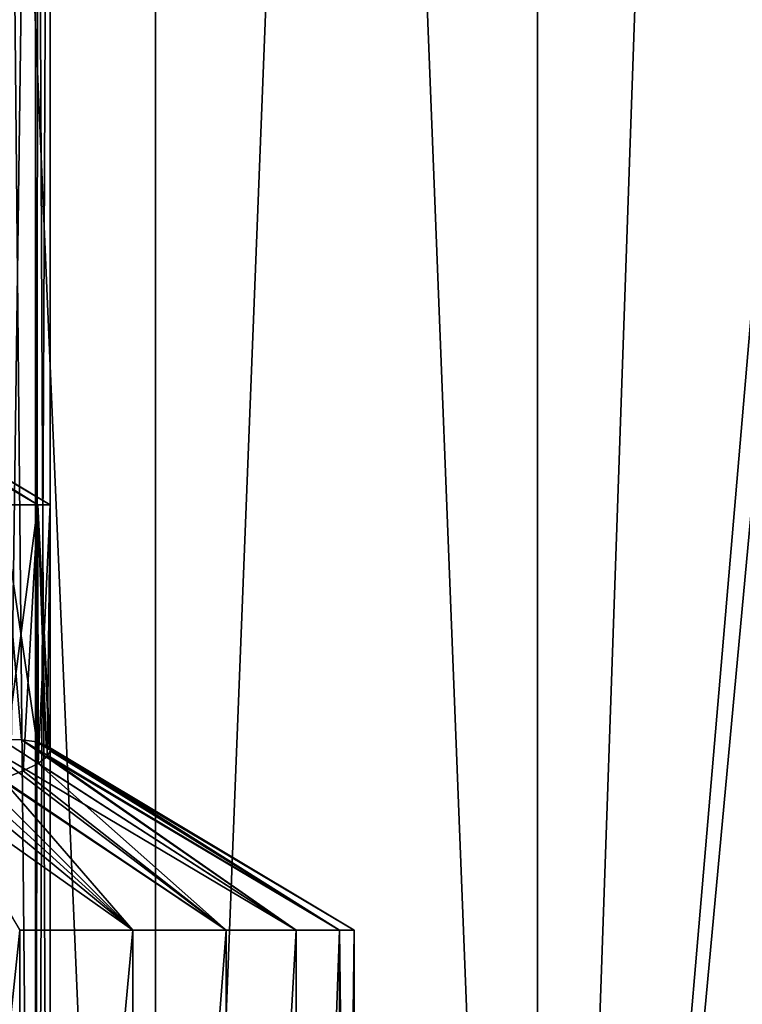
# Model space of a CAD drawing. Units: millimetres. Extents: x -176 to 226, y -7 to 215.
# Drawn here: x 14 to 20, y 15 to 23 of the extents above; entities that cross this region are included whole.
import ezdxf

# ---------------------------------------------------------------- set-up
doc = ezdxf.new("R2010")
doc.units = ezdxf.units.MM
doc.header["$LTSCALE"] = 52.148148
for name, color, linetype in [('11', 7, 'CONTINUOUS'), ('14', 7, 'CONTINUOUS'), ('2', 7, 'CONTINUOUS'), ('3', 7, 'CONTINUOUS'), ('37', 7, 'CONTINUOUS'), ('38', 7, 'CONTINUOUS'), ('41', 7, 'CONTINUOUS'), ('42', 7, 'CONTINUOUS'), ('81', 7, 'CONTINUOUS'), ('82', 7, 'CONTINUOUS'), ('83', 7, 'CONTINUOUS'), ('84', 7, 'CONTINUOUS')]:
    doc.layers.add(name, color=color, linetype=linetype)

msp = doc.modelspace()

# ---------------------------------------------------------------- linework, layer by layer
at = {"layer": '11', "color": 7, "linetype": 'CONTINUOUS', "true_color": 0xaaaaaa}
for points in [[(13.8798, 32, 7.8565), (13.5245, 32, 6.7629), (13.5246, 5.5, 6.7632), (13.8798, 32, 7.8565)], [(13.8799, 5.5, 7.8567), (13.8798, 32, 7.8565), (13.5246, 5.5, 6.7632), (13.8799, 5.5, 7.8567)], [(14, 32, 9), (13.8798, 32, 7.8565), (14, 5.5, 9), (14, 32, 9)], [(14, 5.5, 9), (13.8798, 32, 7.8565), (13.8799, 5.5, 7.8567), (14, 5.5, 9)]]:
    msp.add_3dface(points, dxfattribs=at)
at = {"layer": '14', "color": 7, "linetype": 'CONTINUOUS', "true_color": 0xaaaaaa}
for points in [[(13.5246, 5.5, 11.2368), (13.6261, 32, 10.9933), (13.8799, 5.5, 10.1433), (13.5246, 5.5, 11.2368)], [(13.6261, 32, 10.9933), (13.9057, 32, 10.014), (13.8799, 5.5, 10.1433), (13.6261, 32, 10.9933)], [(13.9057, 32, 10.014), (14, 32, 9), (13.8799, 5.5, 10.1433), (13.9057, 32, 10.014)], [(14, 32, 9), (14, 5.5, 9), (13.8799, 5.5, 10.1433), (14, 32, 9)]]:
    msp.add_3dface(points, dxfattribs=at)
at = {"layer": '2', "color": 7, "linetype": 'CONTINUOUS', "true_color": 0xaaaaaa}
for points in [[(11.4239, 80, -25.0149), (14.8676, 80, -23.1345), (11.4239, 0, -25.0149), (11.4239, 80, -25.0149)], [(11.4239, 0, -25.0149), (14.8676, 80, -23.1345), (14.8676, 0, -23.1345), (11.4239, 0, -25.0149)], [(14.8676, 80, -23.1345), (18.0087, 80, -20.7831), (14.8676, 0, -23.1345), (14.8676, 80, -23.1345)], [(14.8676, 0, -23.1345), (18.0087, 80, -20.7831), (18.0087, 0, -20.7831), (14.8676, 0, -23.1345)], [(18.0087, 80, -20.7831), (20.7831, 80, -18.0087), (18.0087, 0, -20.7831), (18.0087, 80, -20.7831)], [(20.7831, 80, -18.0087), (20.5715, 30, -18.25), (18.0087, 0, -20.7831), (20.7831, 80, -18.0087)], [(18.0087, 0, -20.7831), (20.5715, 30, -18.25), (20.6591, 28.5765, -18.1508), (18.0087, 0, -20.7831)], [(20.7831, 0, -18.0087), (18.0087, 0, -20.7831), (20.6591, 28.5765, -18.1508), (20.7831, 0, -18.0087)]]:
    msp.add_3dface(points, dxfattribs=at)
at = {"layer": '3', "color": 7, "linetype": 'CONTINUOUS', "true_color": 0xaaaaaa}
for points in [[(14.8676, 80, 23.1345), (11.4239, 80, 25.0149), (14.8676, 0, 23.1345), (14.8676, 80, 23.1345)], [(14.8676, 0, 23.1345), (11.4239, 80, 25.0149), (11.4239, 0, 25.0149), (14.8676, 0, 23.1345)], [(18.0087, 80, 20.7831), (14.8676, 80, 23.1345), (18.0087, 0, 20.7831), (18.0087, 80, 20.7831)], [(18.0087, 0, 20.7831), (14.8676, 80, 23.1345), (14.8676, 0, 23.1345), (18.0087, 0, 20.7831)], [(20.7831, 80, 18.0087), (18.0087, 80, 20.7831), (20.7831, 0, 18.0087), (20.7831, 80, 18.0087)], [(20.7831, 0, 18.0087), (18.0087, 80, 20.7831), (18.0087, 0, 20.7831), (20.7831, 0, 18.0087)]]:
    msp.add_3dface(points, dxfattribs=at)
at = {"layer": '37', "color": 7, "linetype": 'CONTINUOUS', "true_color": 0xaaaaaa}
for points in [[(13.1261, 17.0527, -9.9955), (12.833, 17.0261, -10.3239), (14.6802, 15.5, -12.0873), (13.1261, 17.0527, -9.9955)], [(14.6802, 15.5, -12.0873), (12.833, 17.0261, -10.3239), (13.75, 15.5, -12.7631), (14.6802, 15.5, -12.0873)], [(13.3808, 17.0683, -9.6378), (13.1261, 17.0527, -9.9955), (15.4496, 15.5, -11.2328), (13.3808, 17.0683, -9.6378)], [(15.4496, 15.5, -11.2328), (13.1261, 17.0527, -9.9955), (14.6802, 15.5, -12.0873), (15.4496, 15.5, -11.2328)], [(13.5942, 17.0729, -9.2555), (13.3808, 17.0683, -9.6378), (16.0245, 15.5, -10.2371), (13.5942, 17.0729, -9.2555)], [(16.0245, 15.5, -10.2371), (13.3808, 17.0683, -9.6378), (15.4496, 15.5, -11.2328), (16.0245, 15.5, -10.2371)], [(13.7646, 17.0665, -8.852), (13.5942, 17.0729, -9.2555), (16.0245, 15.5, -10.2371), (13.7646, 17.0665, -8.852)], [(13.89, 17.0492, -8.4317), (13.7646, 17.0665, -8.852), (16.3798, 15.5, -9.1435), (13.89, 17.0492, -8.4317)], [(16.3798, 15.5, -9.1435), (13.7646, 17.0665, -8.852), (16.0245, 15.5, -10.2371), (16.3798, 15.5, -9.1435)], [(13.9686, 17.021, -8), (13.89, 17.0492, -8.4317), (16.5, 15.5, -8), (13.9686, 17.021, -8)], [(16.5, 15.5, -8), (13.89, 17.0492, -8.4317), (16.3798, 15.5, -9.1435), (16.5, 15.5, -8)]]:
    msp.add_3dface(points, dxfattribs=at)
at = {"layer": '38', "color": 7, "linetype": 'CONTINUOUS', "true_color": 0xaaaaaa}
for points in [[(13.7501, 5.5, -12.7631), (13.75, 15.5, -12.7631), (12.6997, 5.5, -13.2308), (13.7501, 5.5, -12.7631)], [(14.6802, 15.5, -12.0873), (13.75, 15.5, -12.7631), (13.7501, 5.5, -12.7631), (14.6802, 15.5, -12.0873)], [(14.6804, 5.5, -12.0872), (14.6802, 15.5, -12.0873), (13.7501, 5.5, -12.7631), (14.6804, 5.5, -12.0872)], [(15.4496, 15.5, -11.2328), (14.6802, 15.5, -12.0873), (14.6804, 5.5, -12.0872), (15.4496, 15.5, -11.2328)], [(15.4498, 5.5, -11.2326), (15.4496, 15.5, -11.2328), (14.6804, 5.5, -12.0872), (15.4498, 5.5, -11.2326)], [(16.0245, 15.5, -10.2371), (15.4496, 15.5, -11.2328), (15.4498, 5.5, -11.2326), (16.0245, 15.5, -10.2371)], [(16.0246, 5.5, -10.2368), (16.0245, 15.5, -10.2371), (15.4498, 5.5, -11.2326), (16.0246, 5.5, -10.2368)], [(16.3798, 15.5, -9.1435), (16.0245, 15.5, -10.2371), (16.0246, 5.5, -10.2368), (16.3798, 15.5, -9.1435)], [(16.3799, 5.5, -9.1433), (16.3798, 15.5, -9.1435), (16.0246, 5.5, -10.2368), (16.3799, 5.5, -9.1433)], [(16.5, 15.5, -8), (16.3798, 15.5, -9.1435), (16.5, 5.5, -8), (16.5, 15.5, -8)], [(16.5, 5.5, -8), (16.3798, 15.5, -9.1435), (16.3799, 5.5, -9.1433), (16.5, 5.5, -8)]]:
    msp.add_3dface(points, dxfattribs=at)
at = {"layer": '41', "color": 7, "linetype": 'CONTINUOUS', "true_color": 0xaaaaaa}
for points in [[(13.9686, 17.021, -8), (16.5, 15.5, -8), (16.3798, 15.5, -6.8565), (13.9686, 17.021, -8)], [(13.9686, 17.021, -8), (16.3798, 15.5, -6.8565), (13.9921, 17.0007, -7.7508), (13.9686, 17.021, -8)], [(13.9752, 16.9283, -7.0551), (16.0245, 15.5, -5.7629), (13.9008, 16.873, -6.6145), (13.9752, 16.9283, -7.0551)], [(14, 16.9773, -7.5), (16.3798, 15.5, -6.8565), (13.9752, 16.9283, -7.0551), (14, 16.9773, -7.5)], [(16.3798, 15.5, -6.8565), (16.0245, 15.5, -5.7629), (13.9752, 16.9283, -7.0551), (16.3798, 15.5, -6.8565)], [(13.9921, 17.0007, -7.7508), (16.3798, 15.5, -6.8565), (14, 16.9773, -7.5), (13.9921, 17.0007, -7.7508)], [(13.9008, 16.873, -6.6145), (15.4496, 15.5, -4.7672), (13.7773, 16.811, -6.184), (13.9008, 16.873, -6.6145)], [(16.0245, 15.5, -5.7629), (15.4496, 15.5, -4.7672), (13.9008, 16.873, -6.6145), (16.0245, 15.5, -5.7629)], [(13.7773, 16.811, -6.184), (15.4496, 15.5, -4.7672), (13.606, 16.7432, -5.7689), (13.7773, 16.811, -6.184)], [(13.606, 16.7432, -5.7689), (14.6802, 15.5, -3.9127), (13.3889, 16.6723, -5.3751), (13.606, 16.7432, -5.7689)], [(15.4496, 15.5, -4.7672), (14.6802, 15.5, -3.9127), (13.606, 16.7432, -5.7689), (15.4496, 15.5, -4.7672)], [(13.3889, 16.6723, -5.3751), (14.6802, 15.5, -3.9127), (13.1286, 16.5981, -5.0076), (13.3889, 16.6723, -5.3751)], [(14.6802, 15.5, -3.9127), (13.75, 15.5, -3.2369), (13.1286, 16.5981, -5.0076), (14.6802, 15.5, -3.9127)]]:
    msp.add_3dface(points, dxfattribs=at)
at = {"layer": '42', "color": 7, "linetype": 'CONTINUOUS', "true_color": 0xaaaaaa}
for points in [[(12.6997, 5.5, -2.7692), (13.75, 15.5, -3.2369), (13.7502, 5.5, -3.237), (12.6997, 5.5, -2.7692)], [(13.75, 15.5, -3.2369), (14.6802, 15.5, -3.9127), (13.7502, 5.5, -3.237), (13.75, 15.5, -3.2369)], [(13.7502, 5.5, -3.237), (14.6802, 15.5, -3.9127), (14.6804, 5.5, -3.9129), (13.7502, 5.5, -3.237)], [(14.6802, 15.5, -3.9127), (15.4496, 15.5, -4.7672), (14.6804, 5.5, -3.9129), (14.6802, 15.5, -3.9127)], [(14.6804, 5.5, -3.9129), (15.4496, 15.5, -4.7672), (15.4498, 5.5, -4.7674), (14.6804, 5.5, -3.9129)], [(15.4496, 15.5, -4.7672), (16.0245, 15.5, -5.7629), (15.4498, 5.5, -4.7674), (15.4496, 15.5, -4.7672)], [(15.4498, 5.5, -4.7674), (16.0245, 15.5, -5.7629), (16.0246, 5.5, -5.7632), (15.4498, 5.5, -4.7674)], [(16.0245, 15.5, -5.7629), (16.3798, 15.5, -6.8565), (16.0246, 5.5, -5.7632), (16.0245, 15.5, -5.7629)], [(16.0246, 5.5, -5.7632), (16.3798, 15.5, -6.8565), (16.3799, 5.5, -6.8567), (16.0246, 5.5, -5.7632)], [(16.3798, 15.5, -6.8565), (16.5, 15.5, -8), (16.3799, 5.5, -6.8567), (16.3798, 15.5, -6.8565)], [(16.5, 15.5, -8), (16.5, 5.5, -8), (16.3799, 5.5, -6.8567), (16.5, 15.5, -8)]]:
    msp.add_3dface(points, dxfattribs=at)
at = {"layer": '81', "color": 7, "linetype": 'CONTINUOUS', "true_color": 0xaaaaaa}
for points in [[(11.4795, 20.5145, -7.5), (11.4795, 20.4907, -7.8421), (14, 19, -7.5), (11.4795, 20.5145, -7.5)], [(11.4795, 20.4907, -7.8421), (11.4795, 20.4253, -8.1787), (13.8997, 19, -8.3901), (11.4795, 20.4907, -7.8421)], [(14, 19, -7.5), (11.4795, 20.4907, -7.8421), (13.8997, 19, -8.3901), (14, 19, -7.5)], [(13.8997, 19, -8.3901), (11.4795, 20.4253, -8.1787), (13.6039, 19, -9.2355), (13.8997, 19, -8.3901)]]:
    msp.add_3dface(points, dxfattribs=at)
at = {"layer": '82', "color": 7, "linetype": 'CONTINUOUS', "true_color": 0xaaaaaa}
for points in [[(13.5942, 17.0729, -9.2555), (13.7646, 17.0665, -8.852), (13.6039, 19, -9.2355), (13.5942, 17.0729, -9.2555)], [(13.7646, 17.0665, -8.852), (13.89, 17.0492, -8.4317), (13.6039, 19, -9.2355), (13.7646, 17.0665, -8.852)], [(13.89, 17.0492, -8.4317), (13.8997, 19, -8.3901), (13.6039, 19, -9.2355), (13.89, 17.0492, -8.4317)], [(13.89, 17.0492, -8.4317), (13.9686, 17.021, -8), (13.8997, 19, -8.3901), (13.89, 17.0492, -8.4317)], [(13.9686, 17.021, -8), (13.9921, 17.0007, -7.7508), (13.8997, 19, -8.3901), (13.9686, 17.021, -8)], [(13.9921, 17.0007, -7.7508), (14, 16.9773, -7.5), (13.8997, 19, -8.3901), (13.9921, 17.0007, -7.7508)], [(14, 16.9773, -7.5), (14, 19, -7.5), (13.8997, 19, -8.3901), (14, 16.9773, -7.5)]]:
    msp.add_3dface(points, dxfattribs=at)
at = {"layer": '83', "color": 7, "linetype": 'CONTINUOUS', "true_color": 0xaaaaaa}
for points in [[(11.4795, 20.4932, -7.1802), (11.4795, 20.5145, -7.5), (13.8997, 19, -6.6099), (11.4795, 20.4932, -7.1802)], [(11.4795, 20.5145, -7.5), (14, 19, -7.5), (13.8997, 19, -6.6099), (11.4795, 20.5145, -7.5)], [(11.4795, 20.4369, -6.8678), (11.4795, 20.4932, -7.1802), (13.8997, 19, -6.6099), (11.4795, 20.4369, -6.8678)], [(13.6039, 19, -5.7645), (11.4795, 20.4369, -6.8678), (13.8997, 19, -6.6099), (13.6039, 19, -5.7645)]]:
    msp.add_3dface(points, dxfattribs=at)
at = {"layer": '84', "color": 7, "linetype": 'CONTINUOUS', "true_color": 0xaaaaaa}
for points in [[(13.606, 16.7432, -5.7689), (13.6039, 19, -5.7645), (13.8997, 19, -6.6099), (13.606, 16.7432, -5.7689)], [(13.7773, 16.811, -6.184), (13.606, 16.7432, -5.7689), (13.8997, 19, -6.6099), (13.7773, 16.811, -6.184)], [(13.9008, 16.873, -6.6145), (13.7773, 16.811, -6.184), (13.8997, 19, -6.6099), (13.9008, 16.873, -6.6145)], [(14, 19, -7.5), (13.9008, 16.873, -6.6145), (13.8997, 19, -6.6099), (14, 19, -7.5)], [(13.9752, 16.9283, -7.0551), (13.9008, 16.873, -6.6145), (14, 19, -7.5), (13.9752, 16.9283, -7.0551)], [(14, 16.9773, -7.5), (13.9752, 16.9283, -7.0551), (14, 19, -7.5), (14, 16.9773, -7.5)]]:
    msp.add_3dface(points, dxfattribs=at)

doc.saveas('drawing.dxf')
